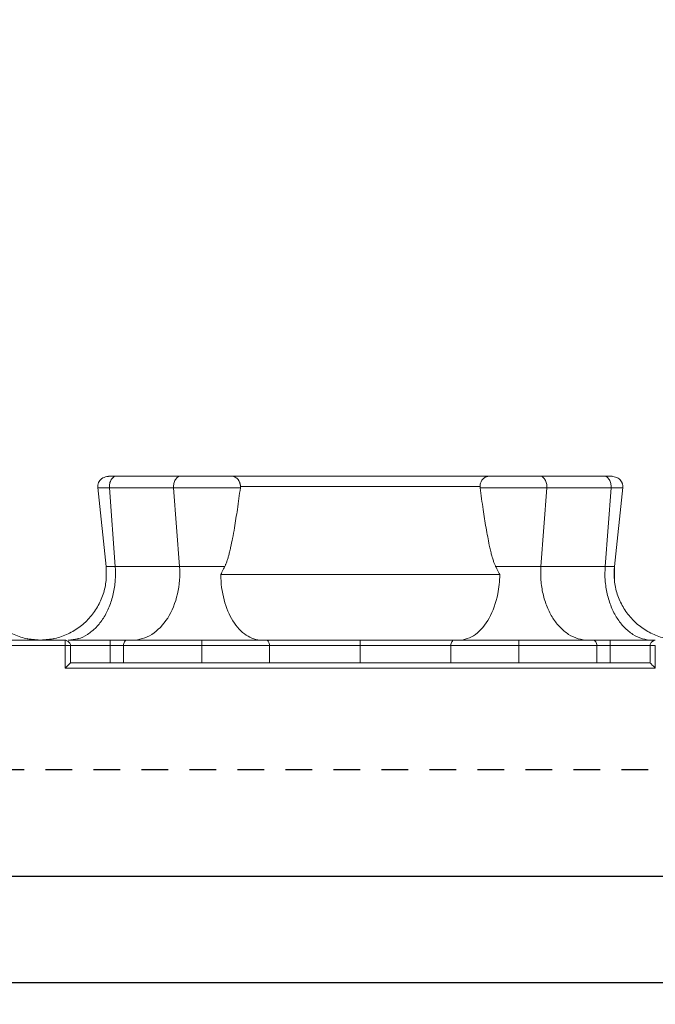
# Model space of a CAD drawing. Units: inches. Extents: x 3407.6 to 3484.2, y 1681.7 to 1780.7.
# Drawn here: x 3425.9 to 3428.9, y 1707.7 to 1712.4 of the extents above; entities that cross this region are included whole.
import ezdxf

# ---------------------------------------------------------------- set-up
doc = ezdxf.new("R2010")
doc.units = ezdxf.units.IN
doc.header["$MEASUREMENT"] = 0
doc.linetypes.add('HIDDEN2', pattern=[0.1875, 0.125, -0.0625])
doc.layers.add('Dim', color=7, linetype='Continuous', lineweight=0)
doc.styles.add('Logix', font='arial.ttf', dxfattribs={"height": 0.083})
doc.dimstyles.new('LOGIX Imp Engineering', dxfattribs={"dimtxt": 0.0625, "dimasz": 0.1, "dimexe": 0.125, "dimexo": 0.1, "dimgap": 0.1, "dimtad": 0, "dimtoh": 1, "dimdec": 0, "dimzin": 0, "dimdsep": 46, "dimlunit": 3, "dimtxsty": 'Logix', "dimcen": 0.1, "dimadec": 0, "dimazin": 0, "dimtfac": 1, "dimtdec": 0, "dimtofl": 0, "dimtmove": 1, "dimatfit": 0, "dimfxl": 1, "dimtolj": 1, "dimtzin": 0, "dimlwd": 0, "dimlwe": 0, "dimarcsym": 0})

# ---------------------------------------------------------------- blocks, each defined once
blk = doc.blocks.new('*D236')
at = {"layer": 'Defpoints', "color": 0, "transparency": 16777216}
for p in [(3437.3632, 1710.2166), (3439.6055, 1710.2166), (3437.5069, 1709.3416)]:
    blk.add_point(p, dxfattribs=at)
at = {"layer": 'Dim', "color": 0, "linetype": 'Continuous', "lineweight": 0, "transparency": 16777216}
for p, q in [((3438.8055, 1713.0095), (3439.6055, 1713.0095)), ((3439.6055, 1713.0095), (3439.6055, 1711.8166)), ((3439.6055, 1711.0166), (3439.6055, 1711.8166)), ((3438.1632, 1710.2166), (3440.6055, 1710.2166)), ((3438.3069, 1709.3416), (3440.6055, 1709.3416)), ((3439.6055, 1708.5416), (3439.6055, 1707.7416))]:
    blk.add_line(p, q, dxfattribs=at)
at = {"layer": 'Dim', "color": 0, "transparency": 16777216}
for points in [[(3439.4722, 1711.0166), (3439.7388, 1711.0166), (3439.6055, 1710.2166)], [(3439.4722, 1708.5416), (3439.7388, 1708.5416), (3439.6055, 1709.3416)]]:
    blk.add_solid(points, dxfattribs=at)
at = {"layer": 'Dim', "color": 0, "transparency": 16777216, "insert": (3433.1575, 1713.0095), "char_height": 0.664, "attachment_point": 5, "style": 'Logix'}
blk.add_mtext('\\A1;GRID HEIGHT = 0.875" ', dxfattribs=at)

msp = doc.modelspace()

# ---------------------------------------------------------------- linework, layer by layer
at = {"color": 7, "linetype": 'Continuous', "lineweight": 15}
for p, q in [((3426.3822, 1710.2166), (3426.6833, 1710.2166)), ((3428.3632, 1710.2166), (3428.6643, 1710.2166)), ((3426.2923, 1710.1623), (3426.3316, 1709.7934)), ((3426.6481, 1710.1613), (3426.347, 1710.1613)), ((3426.347, 1710.1613), (3426.3747, 1709.7934)), ((3426.6758, 1709.7934), (3426.6481, 1710.1613)), ((3428.3707, 1709.7934), (3428.3984, 1710.1613)), ((3428.3984, 1710.1613), (3428.6995, 1710.1613)), ((3428.6995, 1710.1613), (3428.6718, 1709.7934)), ((3428.7149, 1709.7934), (3428.7542, 1710.1623)), ((3426.3747, 1709.7934), (3426.6758, 1709.7934)), ((3428.6718, 1709.7934), (3428.3707, 1709.7934)), ((3428.7149, 1709.7278), (3428.7149, 1709.7934)), ((3426.8692, 1709.7549), (3428.1773, 1709.7549)), ((3425.6951, 1709.4479), (3426.1397, 1709.4479)), ((3426.3514, 1709.4479), (3426.1534, 1709.4479)), ((3426.155, 1709.4479), (3426.1989, 1709.4544)), ((3426.3514, 1709.4479), (3426.4312, 1709.4479)), ((3428.6153, 1709.4479), (3428.6951, 1709.4479)), ((3428.9007, 1709.4479), (3428.6951, 1709.4479)), ((3426.1397, 1709.4229), (3425.8568, 1709.4229)), ((3426.1397, 1709.3166), (3426.1397, 1709.4229)), ((3426.1643, 1709.3411), (3426.1643, 1709.4229)), ((3426.3514, 1709.4229), (3426.3514, 1709.3416)), ((3426.4135, 1709.4229), (3426.3514, 1709.4229)), ((3426.4135, 1709.3416), (3426.4135, 1709.4229)), ((3426.7798, 1709.3416), (3426.7798, 1709.4229)), ((3427.0979, 1709.3416), (3427.0979, 1709.4229)), ((3427.5232, 1709.3416), (3427.5232, 1709.4229)), ((3427.9485, 1709.3416), (3427.9485, 1709.4229)), ((3428.2667, 1709.3416), (3428.2667, 1709.4229)), ((3428.633, 1709.3416), (3428.633, 1709.4229)), ((3428.633, 1709.4229), (3428.8819, 1709.4229)), ((3428.6951, 1709.3416), (3428.6951, 1709.4229)), ((3428.8822, 1709.4229), (3428.8822, 1709.3411)), ((3428.9068, 1709.4229), (3428.9068, 1709.3166)), ((3428.9068, 1709.3166), (3426.1397, 1709.3166)), ((3428.8818, 1709.3416), (3426.1647, 1709.3416))]:
    msp.add_line(p, q, dxfattribs=at)
at = {"color": 8, "linetype": 'Continuous', "lineweight": 15}
msp.add_line((3426.3514, 1709.4229), (3426.1643, 1709.4229), dxfattribs=at)
at = {"linetype": 'HIDDEN2'}
msp.add_line((3415.0232, 1708.8416), (3438.0232, 1708.8416), dxfattribs=at)
for p, q in [((3415.0232, 1708.3416), (3439.0232, 1708.3416)), ((3439.0232, 1707.8416), (3415.0232, 1707.8416))]:
    msp.add_line(p, q)
at = {"color": 7, "linetype": 'Continuous', "lineweight": 15}
for points, knots in [([(3426.3677, 1710.2166), (3426.3563, 1710.2162), (3426.3351, 1710.2156), (3426.3143, 1710.2078), (3426.3022, 1710.1967), (3426.2959, 1710.1866), (3426.2921, 1710.1744), (3426.2923, 1710.1656), (3426.2924, 1710.1613)], [0, 0, 0, 0, 0.3176823, 0.5891871, 0.7056075, 0.8098474, 0.9058278, 1, 1, 1, 1]), ([(3426.3673, 1710.2166), (3426.3611, 1710.2166), (3426.348, 1710.2166), (3426.3408, 1710.2166), (3426.3436, 1710.2166), (3426.3571, 1710.2166), (3426.3738, 1710.2166), (3426.3822, 1710.2166)], [0, 0, 0, 0, 0.187846, 0.390839, 0.594086, 0.797663, 1, 1, 1, 1]), ([(3426.916, 1710.2166), (3426.9154, 1710.2166), (3426.9134, 1710.2166), (3426.9058, 1710.2166), (3426.8899, 1710.2166), (3426.8618, 1710.2166), (3426.8274, 1710.2166), (3426.7891, 1710.2166), (3426.75, 1710.2166), (3426.7193, 1710.2166), (3426.7003, 1710.2166), (3426.6902, 1710.2166), (3426.6856, 1710.2166), (3426.6833, 1710.2166)], [0.0000007, 0.0000007, 0.0000007, 0.0000007, 0.0236968, 0.0474211, 0.0948439, 0.1422661, 0.1896746, 0.2370778, 0.2845006, 0.3319425, 0.3557028, 0.3675727, 0.379425, 0.379425, 0.379425, 0.379425]), ([(3426.9617, 1710.1674), (3426.9616, 1710.1688), (3426.9615, 1710.1717), (3426.9609, 1710.176), (3426.9601, 1710.1802), (3426.9588, 1710.1844), (3426.9573, 1710.1885), (3426.9553, 1710.1925), (3426.9531, 1710.1963), (3426.9505, 1710.1998), (3426.9467, 1710.2042), (3426.9409, 1710.2091), (3426.9334, 1710.2133), (3426.9249, 1710.216), (3426.9191, 1710.2164), (3426.916, 1710.2166)], [0, 0, 0, 0, 0.052099, 0.105043, 0.158829, 0.213447, 0.268895, 0.325222, 0.382508, 0.440822, 0.500233, 0.618669, 0.751171, 0.86495, 1, 1, 1, 1]), ([(3428.1305, 1710.2166), (3428.1292, 1710.2165), (3428.1267, 1710.2165), (3428.123, 1710.216), (3428.1196, 1710.2152), (3428.1165, 1710.2143), (3428.1117, 1710.2125), (3428.1056, 1710.2091), (3428.099, 1710.2035), (3428.0938, 1710.1972), (3428.0899, 1710.1903), (3428.087, 1710.1829), (3428.0852, 1710.1752), (3428.085, 1710.17), (3428.0848, 1710.1674)], [0, 0, 0, 0, 0.056591, 0.109851, 0.159719, 0.206151, 0.249122, 0.381623, 0.500098, 0.606168, 0.708868, 0.808614, 0.905669, 1, 1, 1, 1]), ([(3428.3632, 1710.2166), (3428.3609, 1710.2166), (3428.3563, 1710.2166), (3428.3462, 1710.2166), (3428.3272, 1710.2166), (3428.2965, 1710.2166), (3428.2574, 1710.2166), (3428.2191, 1710.2166), (3428.1847, 1710.2166), (3428.1566, 1710.2166), (3428.1407, 1710.2166), (3428.1331, 1710.2166), (3428.1311, 1710.2166), (3428.1305, 1710.2166)], [0.0000007, 0.0000007, 0.0000007, 0.0000007, 0.0118531, 0.023723, 0.0474832, 0.0949251, 0.1423479, 0.1897511, 0.2371597, 0.2845819, 0.3320047, 0.355729, 0.379425, 0.379425, 0.379425, 0.379425]), ([(3428.1305, 1710.2166), (3428.1307, 1710.2166), (3428.1312, 1710.2166), (3428.1322, 1710.2166), (3428.1335, 1710.2166), (3428.1351, 1710.2166), (3428.137, 1710.2166), (3428.1399, 1710.2166), (3428.1443, 1710.2166), (3428.1505, 1710.2166), (3428.1556, 1710.2166), (3428.1581, 1710.2166)], [0, 0, 0, 0, 0.083397, 0.166437, 0.249307, 0.332196, 0.415291, 0.498779, 0.666683, 0.833255, 1, 1, 1, 1]), ([(3428.1305, 1710.2166), (3428.1307, 1710.2166), (3428.1312, 1710.2166), (3428.1322, 1710.2166), (3428.1335, 1710.2166), (3428.1351, 1710.2166), (3428.137, 1710.2166), (3428.1399, 1710.2166), (3428.1443, 1710.2166), (3428.1505, 1710.2166), (3428.1556, 1710.2166), (3428.1581, 1710.2166)], [0, 0, 0, 0, 0.083397, 0.166437, 0.249307, 0.332196, 0.415291, 0.498779, 0.666683, 0.833255, 1, 1, 1, 1]), ([(3428.1305, 1710.2166), (3428.1307, 1710.2166), (3428.1312, 1710.2166), (3428.1322, 1710.2166), (3428.1335, 1710.2166), (3428.1351, 1710.2166), (3428.137, 1710.2166), (3428.1399, 1710.2166), (3428.1443, 1710.2166), (3428.1505, 1710.2166), (3428.1556, 1710.2166), (3428.1581, 1710.2166)], [0, 0, 0, 0, 0.083397, 0.166437, 0.249307, 0.332196, 0.415291, 0.498779, 0.666683, 0.833255, 1, 1, 1, 1]), ([(3428.1305, 1710.2166), (3428.1307, 1710.2166), (3428.1312, 1710.2166), (3428.1322, 1710.2166), (3428.1335, 1710.2166), (3428.1351, 1710.2166), (3428.137, 1710.2166), (3428.1399, 1710.2166), (3428.1443, 1710.2166), (3428.1505, 1710.2166), (3428.1556, 1710.2166), (3428.1581, 1710.2166)], [0, 0, 0, 0, 0.083397, 0.166437, 0.249307, 0.332196, 0.415291, 0.498779, 0.666683, 0.833255, 1, 1, 1, 1]), ([(3428.1305, 1710.2166), (3428.1307, 1710.2166), (3428.1312, 1710.2166), (3428.1322, 1710.2166), (3428.1335, 1710.2166), (3428.1351, 1710.2166), (3428.137, 1710.2166), (3428.1399, 1710.2166), (3428.1443, 1710.2166), (3428.1505, 1710.2166), (3428.1556, 1710.2166), (3428.1581, 1710.2166)], [0, 0, 0, 0, 0.083397, 0.166437, 0.249307, 0.332196, 0.415291, 0.498779, 0.666683, 0.833255, 1, 1, 1, 1]), ([(3428.1305, 1710.2166), (3428.1307, 1710.2166), (3428.1312, 1710.2166), (3428.1322, 1710.2166), (3428.1335, 1710.2166), (3428.1351, 1710.2166), (3428.137, 1710.2166), (3428.1399, 1710.2166), (3428.1443, 1710.2166), (3428.1505, 1710.2166), (3428.1556, 1710.2166), (3428.1581, 1710.2166)], [0, 0, 0, 0, 0.083397, 0.166437, 0.249307, 0.332196, 0.415291, 0.498779, 0.666683, 0.833255, 1, 1, 1, 1]), ([(3428.1305, 1710.2166), (3428.1307, 1710.2166), (3428.1312, 1710.2166), (3428.1322, 1710.2166), (3428.1335, 1710.2166), (3428.1351, 1710.2166), (3428.137, 1710.2166), (3428.1399, 1710.2166), (3428.1443, 1710.2166), (3428.1505, 1710.2166), (3428.1556, 1710.2166), (3428.1581, 1710.2166)], [0, 0, 0, 0, 0.083397, 0.166437, 0.249307, 0.332196, 0.415291, 0.498779, 0.666683, 0.833255, 1, 1, 1, 1]), ([(3428.6995, 1710.1613), (3428.7, 1710.1682), (3428.6995, 1710.1753), (3428.6964, 1710.1886), (3428.6939, 1710.1948), (3428.6873, 1710.2052), (3428.6832, 1710.2094), (3428.6742, 1710.2151), (3428.6693, 1710.2166), (3428.6643, 1710.2166)], [0, 0, 0, 0, 0.25, 0.25, 0.5, 0.5, 0.75, 0.75, 1, 1, 1, 1]), ([(3428.6643, 1710.2166), (3428.6727, 1710.2166), (3428.6894, 1710.2166), (3428.7029, 1710.2166), (3428.7057, 1710.2166), (3428.6985, 1710.2166), (3428.6854, 1710.2166), (3428.6792, 1710.2166)], [0, 0, 0, 0, 0.202368, 0.405975, 0.609253, 0.812276, 1, 1, 1, 1]), ([(3428.7541, 1710.1613), (3428.7542, 1710.1633), (3428.7545, 1710.1673), (3428.754, 1710.1735), (3428.7528, 1710.1794), (3428.7502, 1710.1871), (3428.7453, 1710.1958), (3428.7338, 1710.2072), (3428.7134, 1710.2154), (3428.6911, 1710.2162), (3428.6788, 1710.2166)], [0, 0, 0, 0, 0.045378, 0.088976, 0.13219, 0.176439, 0.272635, 0.384749, 0.661493, 1, 1, 1, 1]), ([(3426.9613, 1710.1613), (3426.9576, 1710.1613), (3426.9517, 1710.1613), (3426.936, 1710.1613), (3426.9262, 1710.1613), (3426.892, 1710.1613), (3426.8628, 1710.1613), (3426.7993, 1710.1613), (3426.7651, 1710.1613), (3426.7171, 1710.1613), (3426.7017, 1710.1613), (3426.673, 1710.1613), (3426.6598, 1710.1613), (3426.6481, 1710.1613)], [0, 0, 0, 0, 0.125, 0.125, 0.25, 0.25, 0.5, 0.5, 0.75, 0.75, 0.875, 0.875, 1, 1, 1, 1]), ([(3426.8885, 1709.7934), (3426.8893, 1709.7951), (3426.891, 1709.7987), (3426.8935, 1709.8044), (3426.8959, 1709.8107), (3426.8984, 1709.8176), (3426.9009, 1709.825), (3426.9033, 1709.8331), (3426.9058, 1709.8417), (3426.9083, 1709.8509), (3426.9107, 1709.8607), (3426.9132, 1709.871), (3426.9181, 1709.8923), (3426.9251, 1709.9267), (3426.9358, 1709.9862), (3426.9482, 1710.0651), (3426.9567, 1710.1276), (3426.9613, 1710.1613)], [0, 0, 0, 0, 0.015799, 0.03291, 0.051369, 0.071203, 0.092435, 0.115083, 0.139163, 0.164685, 0.191661, 0.220099, 0.250008, 0.366518, 0.500002, 0.730941, 1, 1, 1, 1]), ([(3426.9621, 1710.1674), (3427.0426, 1710.1674), (3427.2244, 1710.1674), (3427.5232, 1710.1674), (3427.8221, 1710.1674), (3428.0039, 1710.1674), (3428.0843, 1710.1674)], [0.022995, 0.022995, 0.022995, 0.022995, 0.311197, 0.622394, 0.933592, 1.221794, 1.221794, 1.221794, 1.221794]), ([(3428.0852, 1710.1613), (3428.0871, 1710.1613), (3428.0949, 1710.1613), (3428.1166, 1710.1613), (3428.1547, 1710.1613), (3428.2018, 1710.1613), (3428.2541, 1710.1613), (3428.3074, 1710.1613), (3428.3491, 1710.1613), (3428.3751, 1710.1613), (3428.3888, 1710.1613), (3428.3952, 1710.1613), (3428.3984, 1710.1613)], [0, 0, 0, 0, 0.0233733, 0.0707961, 0.1182183, 0.1656269, 0.2130301, 0.2604529, 0.3078948, 0.331655, 0.3435249, 0.355378, 0.355378, 0.355378, 0.355378]), ([(3428.158, 1709.7934), (3428.1571, 1709.7952), (3428.1553, 1709.7991), (3428.1526, 1709.8053), (3428.15, 1709.8123), (3428.1473, 1709.8199), (3428.1446, 1709.8283), (3428.1419, 1709.8374), (3428.1392, 1709.8472), (3428.1365, 1709.8577), (3428.1337, 1709.869), (3428.131, 1709.8809), (3428.1265, 1709.9017), (3428.1203, 1709.9328), (3428.1104, 1709.9881), (3428.0983, 1710.0648), (3428.0898, 1710.1274), (3428.0852, 1710.1613)], [0, 0, 0, 0, 0.016926, 0.035507, 0.055782, 0.077781, 0.101529, 0.127043, 0.15434, 0.183432, 0.214328, 0.247037, 0.281567, 0.383957, 0.499998, 0.728865, 1, 1, 1, 1]), ([(3426.0288, 1709.4479), (3426.0069, 1709.449), (3425.963, 1709.4513), (3425.8998, 1709.4719), (3425.8421, 1709.5046), (3425.7927, 1709.5487), (3425.7535, 1709.6021), (3425.7265, 1709.6626), (3425.7121, 1709.7275), (3425.714, 1709.7715), (3425.7149, 1709.7934)], [0, 0, 0, 0, 0.1246871, 0.2499665, 0.3750555, 0.4999958, 0.62493, 0.7500037, 0.8752761, 1, 1, 1, 1]), ([(3426.3316, 1709.7934), (3426.3325, 1709.7715), (3426.3344, 1709.7275), (3426.3199, 1709.6626), (3426.293, 1709.6021), (3426.2538, 1709.5487), (3426.2044, 1709.5046), (3426.1467, 1709.4719), (3426.0835, 1709.4513), (3426.0396, 1709.449), (3426.0177, 1709.4479)], [0, 0, 0, 0, 0.124724, 0.249996, 0.37507, 0.500004, 0.624945, 0.750033, 0.875313, 1, 1, 1, 1]), ([(3426.6758, 1709.7934), (3426.6898, 1709.7934), (3426.7067, 1709.7934), (3426.7434, 1709.7934), (3426.7633, 1709.7934), (3426.8029, 1709.7934), (3426.8227, 1709.7934), (3426.8587, 1709.7934), (3426.8751, 1709.7934), (3426.8885, 1709.7934)], [0, 0, 0, 0, 0.25, 0.25, 0.5, 0.5, 0.75, 0.75, 1, 1, 1, 1]), ([(3426.8885, 1709.7934), (3426.8859, 1709.7883), (3426.8794, 1709.7754), (3426.873, 1709.7626), (3426.8692, 1709.7549)], [0, 0, 0, 0, 0.401822, 1, 1, 1, 1]), ([(3428.158, 1709.7934), (3428.1606, 1709.7883), (3428.1671, 1709.7754), (3428.1735, 1709.7626), (3428.1773, 1709.7549)], [0, 0, 0, 0, 0.401822, 1, 1, 1, 1]), ([(3428.3707, 1709.7934), (3428.3568, 1709.7934), (3428.3227, 1709.7934), (3428.2628, 1709.7934), (3428.2038, 1709.7934), (3428.1712, 1709.7934), (3428.158, 1709.7934)], [0.0015852, 0.0015852, 0.0015852, 0.0015852, 0.1080307, 0.2144758, 0.3209207, 0.4257802, 0.4257802, 0.4257802, 0.4257802]), ([(3428.3707, 1709.7934), (3428.3691, 1709.7723), (3428.3691, 1709.7506), (3428.3722, 1709.707), (3428.3754, 1709.6852), (3428.3851, 1709.643), (3428.3915, 1709.6227), (3428.407, 1709.5847), (3428.4161, 1709.5672), (3428.4362, 1709.5356), (3428.4476, 1709.521), (3428.4726, 1709.4951), (3428.4862, 1709.4839), (3428.5148, 1709.4659), (3428.5298, 1709.4591), (3428.5601, 1709.4501), (3428.5755, 1709.4479), (3428.5904, 1709.4479)], [0, 0, 0, 0, 0.125, 0.125, 0.25, 0.25, 0.375, 0.375, 0.5, 0.5, 0.625, 0.625, 0.75, 0.75, 0.875, 0.875, 1, 1, 1, 1]), ([(3428.8915, 1709.4479), (3428.8765, 1709.4479), (3428.8612, 1709.4501), (3428.8309, 1709.4591), (3428.8159, 1709.4659), (3428.7873, 1709.4839), (3428.7737, 1709.4951), (3428.7487, 1709.521), (3428.7373, 1709.5356), (3428.7172, 1709.5672), (3428.7081, 1709.5847), (3428.6926, 1709.6227), (3428.6862, 1709.643), (3428.6765, 1709.6852), (3428.6733, 1709.707), (3428.6701, 1709.7506), (3428.6702, 1709.7723), (3428.6718, 1709.7934)], [0, 0, 0, 0, 0.125, 0.125, 0.25, 0.25, 0.375, 0.375, 0.5, 0.5, 0.625, 0.625, 0.75, 0.75, 0.875, 0.875, 1, 1, 1, 1]), ([(3429.0288, 1709.4479), (3429.0069, 1709.449), (3428.963, 1709.4513), (3428.8998, 1709.4719), (3428.8421, 1709.5046), (3428.7927, 1709.5487), (3428.7535, 1709.6021), (3428.7265, 1709.6626), (3428.7121, 1709.7275), (3428.714, 1709.7715), (3428.7149, 1709.7934)], [0, 0, 0, 0, 0.124687, 0.249967, 0.375055, 0.499996, 0.62493, 0.750004, 0.875276, 1, 1, 1, 1]), ([(3426.8692, 1709.7549), (3426.8696, 1709.7144), (3426.875, 1709.6741), (3426.8946, 1709.5998), (3426.9089, 1709.5658), (3426.9443, 1709.5091), (3426.9654, 1709.4865), (3427.0114, 1709.4558), (3427.0362, 1709.4479), (3427.0611, 1709.4479)], [0, 0, 0, 0, 0.25, 0.25, 0.5, 0.5, 0.75, 0.75, 1, 1, 1, 1]), ([(3428.1773, 1709.7549), (3428.1769, 1709.7242), (3428.1694, 1709.6497), (3428.1323, 1709.5452), (3428.066, 1709.4664), (3428.0121, 1709.4479), (3427.9855, 1709.4479), (3427.9855, 1709.4479), (3427.9854, 1709.4479), (3427.9854, 1709.4479)], [0.0384592, 0.0384592, 0.0384592, 0.0384592, 0.1300373, 0.2600746, 0.390112, 0.5201495, 0.5201495, 0.5201495, 0.5202164, 0.5202164, 0.5202164, 0.5202164]), ([(3426.0288, 1709.4479), (3426.0066, 1709.4478), (3425.9836, 1709.4477), (3425.9621, 1709.4546), (3425.9613, 1709.4549)], [0, 0, 0, 0, 0.966223, 1, 1, 1, 1]), ([(3426.0852, 1709.4549), (3426.0844, 1709.4546), (3426.0629, 1709.4477), (3426.0399, 1709.4478), (3426.0177, 1709.4479)], [0, 0, 0, 0, 0.033777, 1, 1, 1, 1]), ([(3426.1397, 1709.4479), (3426.1397, 1709.4479), (3426.1397, 1709.4475), (3426.1397, 1709.4457), (3426.1397, 1709.441), (3426.1397, 1709.434), (3426.1397, 1709.4278), (3426.1397, 1709.4245), (3426.1397, 1709.4229)], [0, 0, 0, 0, 0.00632525, 0.01265046, 0.02519309, 0.03773558, 0.04406063, 0.05038565, 0.05038565, 0.05038565, 0.05038565]), ([(3426.1397, 1709.4479), (3426.1421, 1709.4477), (3426.145, 1709.4475), (3426.1472, 1709.4452), (3426.1476, 1709.4449)], [0, 0, 0, 0, 0.829948, 1, 1, 1, 1]), ([(3426.1646, 1709.4229), (3426.1643, 1709.4255), (3426.1636, 1709.4306), (3426.1591, 1709.4371), (3426.1536, 1709.442), (3426.1496, 1709.4441), (3426.1477, 1709.4451)], [0, 0, 0, 0, 0.292969, 0.556775, 0.787972, 1, 1, 1, 1]), ([(3426.3514, 1709.4479), (3426.3513, 1709.4479), (3426.3511, 1709.4479), (3426.351, 1709.4479), (3426.351, 1709.4479), (3426.3509, 1709.4479), (3426.3507, 1709.4479), (3426.3511, 1709.4479), (3426.3513, 1709.4478), (3426.3512, 1709.4478), (3426.3513, 1709.4477), (3426.3513, 1709.4474), (3426.3514, 1709.4463), (3426.3514, 1709.4433), (3426.3514, 1709.4386), (3426.3514, 1709.4346), (3426.3514, 1709.4306), (3426.3514, 1709.4268), (3426.3514, 1709.4241), (3426.3514, 1709.4229)], [0, 0, 0, 0, 0.008097, 0.009198, 0.010304, 0.012505, 0.016733, 0.032038, 0.047654, 0.063429, 0.094652, 0.125956, 0.250989, 0.50035, 0.633118, 0.750233, 0.837348, 0.920107, 1, 1, 1, 1]), ([(3426.4135, 1709.4229), (3426.4135, 1709.4258), (3426.4139, 1709.429), (3426.4156, 1709.4352), (3426.417, 1709.4381), (3426.4204, 1709.443), (3426.4225, 1709.4449), (3426.4269, 1709.4473), (3426.4291, 1709.4479), (3426.4312, 1709.4479)], [0, 0, 0, 0, 0.25, 0.25, 0.5, 0.5, 0.75, 0.75, 1, 1, 1, 1]), ([(3426.4312, 1709.4479), (3426.4345, 1709.4479), (3426.4411, 1709.4479), (3426.4513, 1709.4479), (3426.4617, 1709.4479), (3426.4723, 1709.4479), (3426.4833, 1709.4479), (3426.4945, 1709.4479), (3426.5154, 1709.4479), (3426.5471, 1709.4479), (3426.5909, 1709.4479), (3426.6365, 1709.4479), (3426.6835, 1709.4479), (3426.7235, 1709.4479), (3426.7556, 1709.4479), (3426.7718, 1709.4479), (3426.7798, 1709.4479)], [0, 0, 0, 0, 0.035685, 0.071324, 0.106946, 0.142578, 0.178249, 0.213987, 0.249818, 0.37539, 0.500007, 0.624607, 0.750249, 0.874857, 0.937479, 1, 1, 1, 1]), ([(3426.7798, 1709.4229), (3426.7798, 1709.4261), (3426.7798, 1709.4327), (3426.7798, 1709.441), (3426.7798, 1709.4466), (3426.7798, 1709.4479), (3426.7798, 1709.4479)], [0, 0, 0, 0, 0.00976006, 0.01952013, 0.02928021, 0.03904029, 0.03904029, 0.03904029, 0.03904029]), ([(3426.7798, 1709.4479), (3426.7844, 1709.4479), (3426.7934, 1709.4479), (3426.807, 1709.4479), (3426.8205, 1709.4479), (3426.834, 1709.4479), (3426.8475, 1709.4479), (3426.8699, 1709.4479), (3426.901, 1709.4479), (3426.94, 1709.4479), (3426.978, 1709.4479), (3427.0106, 1709.4479), (3427.0381, 1709.4479), (3427.0609, 1709.4479), (3427.0754, 1709.4479), (3427.0826, 1709.4479)], [0, 0, 0, 0, 0.041686, 0.083326, 0.124953, 0.166597, 0.208291, 0.250065, 0.375228, 0.499968, 0.624665, 0.749986, 0.833429, 0.916684, 1, 1, 1, 1]), ([(3427.0979, 1709.4229), (3427.0979, 1709.4261), (3427.0971, 1709.4327), (3427.0937, 1709.441), (3427.0886, 1709.4466), (3427.0846, 1709.4479), (3427.0826, 1709.4479)], [0, 0, 0, 0, 0.00974992, 0.01949986, 0.02924982, 0.0389998, 0.0389998, 0.0389998, 0.0389998]), ([(3427.0826, 1709.4479), (3427.0871, 1709.4479), (3427.096, 1709.4479), (3427.1098, 1709.4479), (3427.1238, 1709.4479), (3427.1379, 1709.4479), (3427.1523, 1709.4479), (3427.167, 1709.4479), (3427.1942, 1709.4479), (3427.2348, 1709.4479), (3427.2901, 1709.4479), (3427.3469, 1709.4479), (3427.3953, 1709.4479), (3427.4345, 1709.4479), (3427.464, 1709.4479), (3427.4936, 1709.4479), (3427.5134, 1709.4479), (3427.5232, 1709.4479)], [0, 0, 0, 0, 0.035717, 0.071401, 0.107074, 0.142754, 0.17846, 0.214213, 0.250032, 0.375289, 0.500056, 0.624761, 0.749954, 0.81256, 0.875033, 0.937478, 1, 1, 1, 1]), ([(3427.5232, 1709.4229), (3427.5232, 1709.4261), (3427.5232, 1709.4327), (3427.5232, 1709.441), (3427.5232, 1709.4466), (3427.5232, 1709.4479), (3427.5232, 1709.4479)], [0, 0, 0, 0, 0.00974992, 0.01949986, 0.02924982, 0.0389998, 0.0389998, 0.0389998, 0.0389998]), ([(3427.5232, 1709.4479), (3427.5289, 1709.4479), (3427.5402, 1709.4479), (3427.5571, 1709.4479), (3427.574, 1709.4479), (3427.5909, 1709.4479), (3427.6077, 1709.4479), (3427.6246, 1709.4479), (3427.6553, 1709.4479), (3427.6996, 1709.4479), (3427.7564, 1709.4479), (3427.8117, 1709.4479), (3427.8561, 1709.4479), (3427.8906, 1709.4479), (3427.9157, 1709.4479), (3427.9403, 1709.4479), (3427.956, 1709.4479), (3427.9639, 1709.4479)], [0, 0, 0, 0, 0.035734, 0.071432, 0.107112, 0.142795, 0.178501, 0.214248, 0.250058, 0.375208, 0.499956, 0.62468, 0.74998, 0.8126, 0.875073, 0.937505, 1, 1, 1, 1]), ([(3427.9485, 1709.4229), (3427.9485, 1709.4261), (3427.9493, 1709.4327), (3427.9528, 1709.441), (3427.9579, 1709.4466), (3427.9619, 1709.4479), (3427.9639, 1709.4479)], [0, 0, 0, 0, 0.00975773, 0.01951548, 0.02927324, 0.03903103, 0.03903103, 0.03903103, 0.03903103]), ([(3427.9639, 1709.4479), (3427.9675, 1709.4479), (3427.9747, 1709.4479), (3427.9858, 1709.4479), (3427.997, 1709.4479), (3428.0085, 1709.4479), (3428.0202, 1709.4479), (3428.04, 1709.4479), (3428.0685, 1709.4479), (3428.1064, 1709.4479), (3428.1455, 1709.4479), (3428.181, 1709.4479), (3428.2124, 1709.4479), (3428.2395, 1709.4479), (3428.2576, 1709.4479), (3428.2667, 1709.4479)], [0, 0, 0, 0, 0.041668, 0.083297, 0.124917, 0.16656, 0.208256, 0.250037, 0.375295, 0.500055, 0.624733, 0.749958, 0.833391, 0.916655, 1, 1, 1, 1]), ([(3428.2667, 1709.4229), (3428.2667, 1709.4261), (3428.2667, 1709.4327), (3428.2667, 1709.441), (3428.2667, 1709.4466), (3428.2667, 1709.4479), (3428.2667, 1709.4479)], [0, 0, 0, 0, 0.00976006, 0.01952013, 0.02928021, 0.03904029, 0.03904029, 0.03904029, 0.03904029]), ([(3428.2667, 1709.4479), (3428.2747, 1709.4479), (3428.2909, 1709.4479), (3428.323, 1709.4479), (3428.363, 1709.4479), (3428.41, 1709.4479), (3428.4556, 1709.4479), (3428.4994, 1709.4479), (3428.534, 1709.4479), (3428.5605, 1709.4479), (3428.5796, 1709.4479), (3428.5979, 1709.4479), (3428.6095, 1709.4479), (3428.6153, 1709.4479)], [0, 0, 0, 0, 0.062522, 0.125145, 0.249755, 0.375344, 0.500002, 0.624565, 0.750194, 0.812812, 0.87522, 0.937566, 1, 1, 1, 1]), ([(3428.633, 1709.4229), (3428.633, 1709.4261), (3428.632, 1709.4327), (3428.6281, 1709.441), (3428.6222, 1709.4466), (3428.6176, 1709.4479), (3428.6153, 1709.4479)], [0, 0, 0, 0, 0.00976006, 0.01952013, 0.02928021, 0.03904029, 0.03904029, 0.03904029, 0.03904029]), ([(3428.6951, 1709.4479), (3428.6951, 1709.4478), (3428.6951, 1709.4478), (3428.6951, 1709.4474), (3428.6951, 1709.447), (3428.6951, 1709.4461), (3428.6951, 1709.4447), (3428.6951, 1709.442), (3428.6951, 1709.4385), (3428.6951, 1709.4345), (3428.6951, 1709.4305), (3428.6951, 1709.4267), (3428.6951, 1709.4241), (3428.6951, 1709.4229)], [0, 0, 0, 0, 0.079206, 0.147342, 0.204321, 0.250111, 0.38435, 0.500296, 0.632877, 0.750273, 0.837367, 0.920119, 1, 1, 1, 1]), ([(3428.8988, 1709.4451), (3428.8969, 1709.4441), (3428.8928, 1709.4419), (3428.8873, 1709.4371), (3428.8829, 1709.4306), (3428.8822, 1709.4255), (3428.8818, 1709.4229)], [0, 0, 0, 0, 0.212028, 0.443225, 0.707031, 1, 1, 1, 1]), ([(3428.9068, 1709.4479), (3428.9044, 1709.4477), (3428.9015, 1709.4475), (3428.8993, 1709.4452), (3428.8989, 1709.4448)], [0, 0, 0, 0, 0.829948, 1, 1, 1, 1]), ([(3426.1397, 1709.4229), (3426.1421, 1709.4229), (3426.147, 1709.4229), (3426.156, 1709.4229), (3426.1642, 1709.4229), (3426.1654, 1709.4229), (3426.162, 1709.4229), (3426.1591, 1709.4229), (3426.1573, 1709.4229)], [0, 0, 0, 0, 0.00632502, 0.01265007, 0.02519257, 0.03773519, 0.04406041, 0.05038565, 0.05038565, 0.05038565, 0.05038565]), ([(3426.7798, 1709.4229), (3426.7719, 1709.4229), (3426.7641, 1709.4229), (3426.7486, 1709.4229), (3426.7409, 1709.4229), (3426.7175, 1709.4229), (3426.7018, 1709.4229), (3426.6541, 1709.4229), (3426.6218, 1709.4229), (3426.5581, 1709.4229), (3426.5268, 1709.4229), (3426.4673, 1709.4229), (3426.4391, 1709.4229), (3426.4135, 1709.4229)], [0, 0, 0, 0, 0.0625, 0.0625, 0.125, 0.125, 0.25, 0.25, 0.5, 0.5, 0.75, 0.75, 1, 1, 1, 1]), ([(3427.0979, 1709.4229), (3427.0743, 1709.4229), (3427.0491, 1709.4229), (3426.9969, 1709.4229), (3426.9699, 1709.4229), (3426.9152, 1709.4229), (3426.8877, 1709.4229), (3426.8331, 1709.4229), (3426.8061, 1709.4229), (3426.7798, 1709.4229)], [0, 0, 0, 0, 0.25, 0.25, 0.5, 0.5, 0.75, 0.75, 1, 1, 1, 1]), ([(3427.5232, 1709.4229), (3427.4886, 1709.4229), (3427.4528, 1709.4229), (3427.3802, 1709.4229), (3427.3434, 1709.4229), (3427.2703, 1709.4229), (3427.2341, 1709.4229), (3427.1639, 1709.4229), (3427.1299, 1709.4229), (3427.0979, 1709.4229)], [0, 0, 0, 0, 0.25, 0.25, 0.5, 0.5, 0.75, 0.75, 1, 1, 1, 1]), ([(3427.9485, 1709.4229), (3427.9166, 1709.4229), (3427.8826, 1709.4229), (3427.8124, 1709.4229), (3427.7761, 1709.4229), (3427.7031, 1709.4229), (3427.6663, 1709.4229), (3427.5937, 1709.4229), (3427.5579, 1709.4229), (3427.5232, 1709.4229)], [0, 0, 0, 0, 0.25, 0.25, 0.5, 0.5, 0.75, 0.75, 1, 1, 1, 1]), ([(3428.2667, 1709.4229), (3428.2404, 1709.4229), (3428.2134, 1709.4229), (3428.1588, 1709.4229), (3428.1312, 1709.4229), (3428.0766, 1709.4229), (3428.0496, 1709.4229), (3427.9974, 1709.4229), (3427.9722, 1709.4229), (3427.9485, 1709.4229)], [0, 0, 0, 0, 0.25, 0.25, 0.5, 0.5, 0.75, 0.75, 1, 1, 1, 1]), ([(3428.633, 1709.4229), (3428.6074, 1709.4229), (3428.5792, 1709.4229), (3428.5197, 1709.4229), (3428.4883, 1709.4229), (3428.4247, 1709.4229), (3428.3924, 1709.4229), (3428.3447, 1709.4229), (3428.329, 1709.4229), (3428.3056, 1709.4229), (3428.2979, 1709.4229), (3428.2824, 1709.4229), (3428.2746, 1709.4229), (3428.2667, 1709.4229)], [0, 0, 0, 0, 0.25, 0.25, 0.5, 0.5, 0.75, 0.75, 0.875, 0.875, 0.9375, 0.9375, 1, 1, 1, 1]), ([(3428.9068, 1709.4229), (3428.9044, 1709.4229), (3428.8995, 1709.4229), (3428.8927, 1709.4229), (3428.8872, 1709.4229), (3428.8835, 1709.4229), (3428.8827, 1709.4229), (3428.8823, 1709.4229)], [0, 0, 0, 0, 0.204305, 0.41792, 0.631538, 0.835958, 1, 1, 1, 1]), ([(3426.1647, 1709.3416), (3426.1646, 1709.3415), (3426.1646, 1709.3415), (3426.1641, 1709.3411), (3426.1634, 1709.3404), (3426.1625, 1709.3394), (3426.1612, 1709.3381), (3426.1597, 1709.3366), (3426.1579, 1709.3348), (3426.1554, 1709.3323), (3426.1521, 1709.3291), (3426.1481, 1709.3251), (3426.1439, 1709.3208), (3426.1411, 1709.318), (3426.1397, 1709.3166)], [0, 0, 0, 0, 0.053715, 0.10896, 0.1663, 0.226242, 0.289231, 0.35565, 0.425826, 0.500035, 0.616586, 0.750303, 0.873854, 1, 1, 1, 1]), ([(3428.9068, 1709.3166), (3428.9059, 1709.3175), (3428.9041, 1709.3194), (3428.9013, 1709.3222), (3428.8981, 1709.3253), (3428.8945, 1709.3289), (3428.8906, 1709.3328), (3428.8871, 1709.3363), (3428.8845, 1709.3389), (3428.8829, 1709.3405), (3428.882, 1709.3414), (3428.8819, 1709.3415), (3428.8818, 1709.3416)], [0, 0, 0, 0, 0.0831013, 0.1663611, 0.2497796, 0.3691084, 0.5000986, 0.6349182, 0.7520048, 0.838241, 0.9203677, 1, 1, 1, 1])]:
    msp.add_open_spline(points, degree=3, knots=knots, dxfattribs=at)
for points in [[(3426.3822, 1710.2166), (3426.3773, 1710.2166), (3426.3673, 1710.2136), (3426.3551, 1710.201), (3426.3475, 1710.1824), (3426.3465, 1710.1682), (3426.347, 1710.1613)], [(3426.6481, 1710.1613), (3426.6476, 1710.1682), (3426.6486, 1710.1824), (3426.6562, 1710.201), (3426.6684, 1710.2136), (3426.6784, 1710.2166), (3426.6833, 1710.2166)], [(3428.1305, 1710.2166), (3428.0409, 1710.2166), (3427.8439, 1710.2166), (3427.5232, 1710.2166), (3427.2026, 1710.2166), (3427.0056, 1710.2166), (3426.916, 1710.2166)], [(3428.3632, 1710.2166), (3428.3681, 1710.2166), (3428.378, 1710.2136), (3428.3903, 1710.201), (3428.3978, 1710.1824), (3428.3989, 1710.1682), (3428.3984, 1710.1613)], [(3426.9617, 1710.1674), (3426.9617, 1710.1654), (3426.9616, 1710.1633), (3426.9613, 1710.1613)], [(3428.0852, 1710.1613), (3428.0849, 1710.1633), (3428.0848, 1710.1654), (3428.0848, 1710.1674)], [(3426.456, 1709.4479), (3426.4867, 1709.4479), (3426.5488, 1709.4664), (3426.6252, 1709.5452), (3426.6725, 1709.6611), (3426.679, 1709.7503), (3426.6758, 1709.7934)]]:
    msp.add_open_spline(points, degree=3, dxfattribs=at)
at = {"color": 8, "linetype": 'Continuous', "lineweight": 15}
for points, knots in [([(3426.2927, 1710.1613), (3426.2938, 1710.1613), (3426.296, 1710.1613), (3426.3149, 1710.1613), (3426.3363, 1710.1613), (3426.347, 1710.1613)], [0, 0, 0, 0, 0.323634, 0.662001, 1, 1, 1, 1]), ([(3428.7538, 1710.1613), (3428.7527, 1710.1613), (3428.7505, 1710.1613), (3428.7316, 1710.1613), (3428.7102, 1710.1613), (3428.6995, 1710.1613)], [0, 0, 0, 0, 0.324482, 0.66224, 1, 1, 1, 1]), ([(3426.1989, 1709.4544), (3426.1995, 1709.4545), (3426.2155, 1709.4568), (3426.2454, 1709.4737), (3426.2859, 1709.5056), (3426.3205, 1709.5499), (3426.3478, 1709.6032), (3426.3666, 1709.6634), (3426.3767, 1709.7279), (3426.3754, 1709.7716), (3426.3747, 1709.7934)], [0, 0, 0, 0, 0.006093, 0.148343, 0.290369, 0.432235, 0.5741, 0.716127, 0.858376, 1, 1, 1, 1]), ([(3426.3747, 1709.7934), (3426.3681, 1709.7934), (3426.3549, 1709.7934), (3426.3413, 1709.7934), (3426.3329, 1709.7934), (3426.3322, 1709.7934), (3426.3319, 1709.7934)], [0, 0, 0, 0, 0.256677, 0.514424, 0.771792, 1, 1, 1, 1]), ([(3428.6718, 1709.7934), (3428.6784, 1709.7934), (3428.6916, 1709.7934), (3428.7051, 1709.7934), (3428.7136, 1709.7934), (3428.7143, 1709.7934), (3428.7146, 1709.7934)], [0, 0, 0, 0, 0.257147, 0.514287, 0.771428, 1, 1, 1, 1])]:
    msp.add_open_spline(points, degree=3, knots=knots, dxfattribs=at)

# ---------------------------------------------------------------- dimensions: what is measured, and where the dimension line sits
at = {"layer": 'Dim'}
dim = msp.add_linear_dim(base=(3439.6055, 1710.2166), p1=(3437.5069, 1709.3416), p2=(3437.3632, 1710.2166), angle=90, text='GRID HEIGHT = <> ', dimstyle='LOGIX Imp Engineering', override={"dimdec": 3, "dimpost": '\\X'}, dxfattribs=at)
dim.commit()
dim.dimension.update_dxf_attribs({"geometry": '*D236', "text_midpoint": (3437.6459, 1713.0095), "dimtype": 160})

doc.saveas('drawing.dxf')
